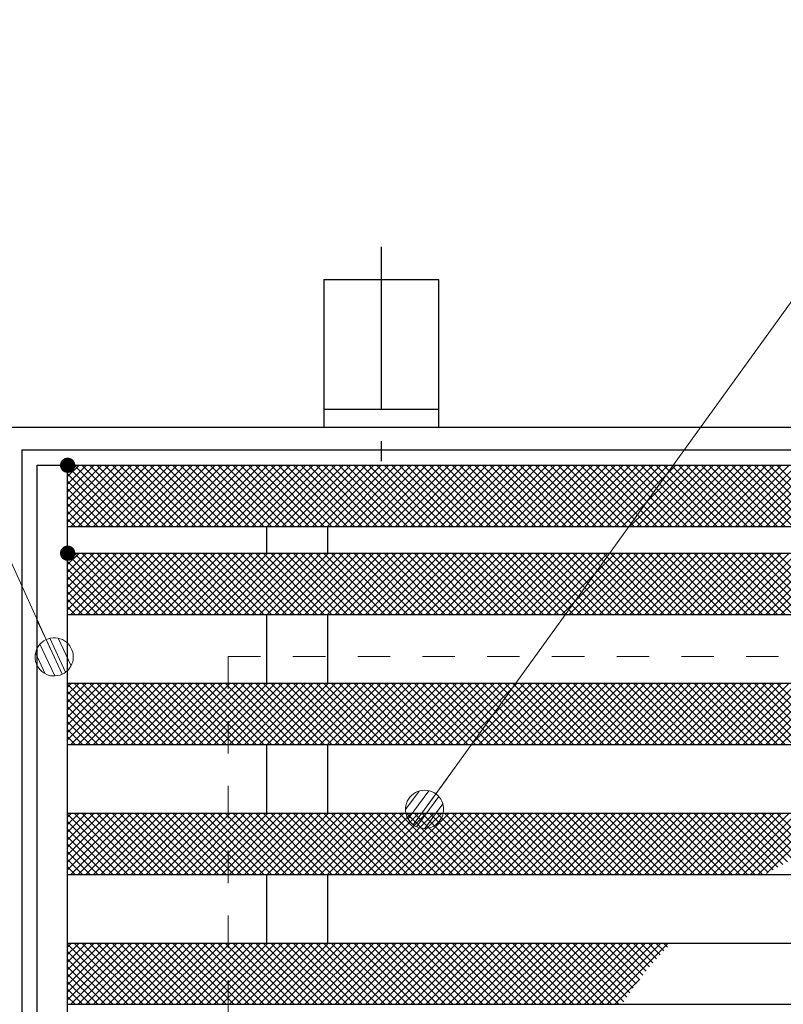
# Model space of a CAD drawing. Units: millimetres. Extents: x -1050 to 1050, y -743 to 742.
# Drawn here: x -513 to -413, y 351 to 480 of the extents above; entities that cross this region are included whole.
import ezdxf

# ---------------------------------------------------------------- set-up
doc = ezdxf.new("R2010")
doc.units = ezdxf.units.MM
doc.header["$LTSCALE"] = 5
doc.linetypes.add('JWW_CENTER1', pattern=[6.773333, 4.233333, -0.846667, 0.846667, -0.846667])
doc.linetypes.add('JWW_DASHED1', pattern=[1.693333, 0.846667, -0.846667])
for name, color, linetype in [('アンカー', 7, 'Continuous'), ('ハッチング', 7, 'Continuous'), ('寸法注釈', 7, 'Continuous'), ('枠', 7, 'Continuous'), ('溝開口', 7, 'Continuous'), ('蓋', 7, 'Continuous')]:
    doc.layers.add(name, color=color, linetype=linetype)

# ---------------------------------------------------------------- blocks, each defined once
blk = doc.blocks.new('A$C5D7C781A_0-4_')
at = {"layer": 'アンカー', "color": 6, "linetype": 'JWW_CENTER1', "lineweight": 25}
blk.add_line((7.5, 28.02), (7.5, 0), dxfattribs=at)
at = {"layer": 'アンカー', "color": 7, "linetype": 'Continuous', "lineweight": 25}
for p, q in [((0, 23.76), (0, 4.45)), ((0, 23.76), (15, 23.76)), ((15, 23.76), (15, 4.45)), ((15, 6.75), (0, 6.75)), ((0, 4.45), (15, 4.45))]:
    blk.add_line(p, q, dxfattribs=at)
blk = doc.blocks.new('_Dot_0-1_')
at = {"layer": '寸法注釈', "color": 2, "linetype": 'Continuous', "lineweight": 5}
for p, q in [((-0.405, 0.294), (-0.438, 0.241)), ((-0.364, 0.342), (-0.405, 0.294)), ((-0.319, 0.385), (-0.364, 0.342)), ((-0.268, 0.422), (-0.319, 0.385)), ((-0.213, 0.452), (-0.268, 0.422)), ((-0.155, 0.476), (-0.213, 0.452)), ((-0.094, 0.491), (-0.155, 0.476)), ((-0.031, 0.499), (-0.094, 0.491)), ((0.031, 0.499), (-0.031, 0.499)), ((0.094, 0.491), (0.031, 0.499)), ((0.155, 0.476), (0.094, 0.491)), ((0.213, 0.452), (0.155, 0.476)), ((0.268, 0.422), (0.213, 0.452)), ((0.319, 0.385), (0.268, 0.422)), ((0.364, 0.342), (0.319, 0.385)), ((0.405, 0.294), (0.364, 0.342)), ((0.438, 0.241), (0.405, 0.294)), ((-0.5, 0), (-1, 0)), ((-0.496, 0.063), (-0.5, 0)), ((-0.5, 0), (-0.496, -0.063)), ((0, 0), (-0.5, 0)), ((-0.5, 0), (0, 0)), ((-0.484, 0.124), (-0.496, 0.063)), ((-0.465, 0.184), (-0.484, 0.124)), ((-0.438, 0.241), (-0.465, 0.184)), ((0.5, 0), (0, 0)), ((0, 0), (0, 0)), ((0, 0), (0, 0)), ((0, 0), (0, 0)), ((0, 0), (0, 0)), ((0, 0), (0, 0)), ((0, 0), (0, 0)), ((0, 0), (0, 0)), ((0, 0), (0, 0)), ((0, 0), (0, 0)), ((0, 0), (0, 0)), ((0, 0), (0, 0)), ((0, 0), (0, 0)), ((0, 0), (0, 0)), ((0, 0), (0, 0)), ((0, 0), (0, 0)), ((0, 0), (0, 0)), ((0, 0), (0, 0)), ((0, 0), (0, 0)), ((0, 0), (0, 0)), ((0, 0), (0, 0)), ((0, 0), (0, 0)), ((0, 0), (0, 0)), ((0, 0), (0, 0)), ((0, 0), (0, 0)), ((0, 0), (0, 0)), ((0, 0), (0, 0)), ((0, 0), (0, 0)), ((0, 0), (0, 0)), ((0, 0), (0, 0)), ((0, 0), (0, 0)), ((0, 0), (0, 0)), ((0, 0), (0, 0)), ((0, 0), (0, 0)), ((0, 0), (0, 0)), ((0, 0), (0, 0)), ((0, 0), (0, 0)), ((0, 0), (0, 0)), ((0, 0), (0, 0)), ((0, 0), (0, 0)), ((0, 0), (0, 0)), ((0, 0), (0, 0)), ((0, 0), (0, 0)), ((0, 0), (0, 0)), ((0, 0), (0, 0)), ((0, 0), (0, 0)), ((0, 0), (0, 0)), ((0, 0), (0, 0)), ((0, 0), (0, 0)), ((0, 0), (0, 0)), ((0, 0), (0, 0)), ((0, 0), (0.5, 0)), ((0.465, 0.184), (0.438, 0.241)), ((0.484, 0.124), (0.465, 0.184)), ((0.496, 0.063), (0.484, 0.124)), ((0.5, 0), (0.496, 0.063)), ((-0.496, -0.063), (-0.484, -0.124)), ((-0.484, -0.124), (-0.465, -0.184)), ((-0.465, -0.184), (-0.438, -0.241)), ((-0.438, -0.241), (-0.405, -0.294)), ((0.405, -0.294), (0.438, -0.241)), ((0.438, -0.241), (0.465, -0.184)), ((0.465, -0.184), (0.484, -0.124)), ((0.484, -0.124), (0.496, -0.063)), ((0.496, -0.063), (0.5, 0)), ((-0.405, -0.294), (-0.364, -0.342)), ((-0.364, -0.342), (-0.319, -0.385)), ((-0.319, -0.385), (-0.268, -0.422)), ((-0.268, -0.422), (-0.213, -0.452)), ((-0.213, -0.452), (-0.155, -0.476)), ((-0.155, -0.476), (-0.094, -0.491)), ((-0.094, -0.491), (-0.031, -0.499)), ((-0.031, -0.499), (0.031, -0.499)), ((0.031, -0.499), (0.094, -0.491)), ((0.094, -0.491), (0.155, -0.476)), ((0.155, -0.476), (0.213, -0.452)), ((0.213, -0.452), (0.268, -0.422)), ((0.268, -0.422), (0.319, -0.385)), ((0.319, -0.385), (0.364, -0.342)), ((0.364, -0.342), (0.405, -0.294))]:
    blk.add_line(p, q, dxfattribs=at)
at = {"layer": '寸法注釈', "color": 2, "linetype": 'Continuous', "lineweight": 20}
for p, q in [((0.399, 0.3), (-0.399, 0.3)), ((0.489, 0.1), (-0.489, 0.1)), ((0.458, -0.199), (-0.458, -0.199)), ((0.3, -0.399), (-0.3, -0.399))]:
    blk.add_line(p, q, dxfattribs=at)

msp = doc.modelspace()

# ---------------------------------------------------------------- linework, layer by layer
at = {"layer": 'ハッチング', "color": 4, "linetype": 'Continuous', "lineweight": 15}
for p, q in [((-499.34, 421.44), (-506.76, 414.02)), ((-500.33, 421.44), (-506.76, 415.01)), ((-501.32, 421.44), (-506.76, 416)), ((-502.3, 421.44), (-506.76, 416.98)), ((-503.29, 421.44), (-506.76, 417.97)), ((-504.28, 421.44), (-506.76, 418.96)), ((-505.27, 421.44), (-506.76, 419.95)), ((-506.26, 421.44), (-506.76, 420.93)), ((-498.88, 413.44), (-506.76, 421.32)), ((-498.35, 421.44), (-506.35, 413.44)), ((-497.89, 413.44), (-505.89, 421.44)), ((-497.37, 421.44), (-505.37, 413.44)), ((-496.9, 413.44), (-504.9, 421.44)), ((-496.38, 421.44), (-504.38, 413.44)), ((-495.92, 413.44), (-503.92, 421.44)), ((-495.39, 421.44), (-503.39, 413.44)), ((-494.93, 413.44), (-502.93, 421.44)), ((-494.4, 421.44), (-502.4, 413.44)), ((-493.94, 413.44), (-501.94, 421.44)), ((-493.41, 421.44), (-501.41, 413.44)), ((-492.95, 413.44), (-500.95, 421.44)), ((-492.43, 421.44), (-500.43, 413.44)), ((-491.97, 413.44), (-499.97, 421.44)), ((-491.44, 421.44), (-499.44, 413.44)), ((-490.98, 413.44), (-498.98, 421.44)), ((-490.45, 421.44), (-498.45, 413.44)), ((-489.99, 413.44), (-497.99, 421.44)), ((-489.46, 421.44), (-497.46, 413.44)), ((-489, 413.44), (-497, 421.44)), ((-488.47, 421.44), (-496.47, 413.44)), ((-488.01, 413.44), (-496.01, 421.44)), ((-487.49, 421.44), (-495.49, 413.44)), ((-487.03, 413.44), (-495.03, 421.44)), ((-486.5, 421.44), (-494.5, 413.44)), ((-486.04, 413.44), (-494.04, 421.44)), ((-485.51, 421.44), (-493.51, 413.44)), ((-485.05, 413.44), (-493.05, 421.44)), ((-484.52, 421.44), (-492.52, 413.44)), ((-484.06, 413.44), (-492.06, 421.44)), ((-483.54, 421.44), (-491.54, 413.44)), ((-483.07, 413.44), (-491.07, 421.44)), ((-482.55, 421.44), (-490.55, 413.44)), ((-482.09, 413.44), (-490.09, 421.44)), ((-481.56, 421.44), (-489.56, 413.44)), ((-481.1, 413.44), (-489.1, 421.44)), ((-480.57, 421.44), (-488.57, 413.44)), ((-480.11, 413.44), (-488.11, 421.44)), ((-479.58, 421.44), (-487.58, 413.44)), ((-479.12, 413.44), (-487.12, 421.44)), ((-478.6, 421.44), (-486.6, 413.44)), ((-478.14, 413.44), (-486.14, 421.44)), ((-477.61, 421.44), (-485.61, 413.44)), ((-477.15, 413.44), (-485.15, 421.44)), ((-476.62, 421.44), (-484.62, 413.44)), ((-476.16, 413.44), (-484.16, 421.44)), ((-475.63, 421.44), (-483.63, 413.44)), ((-475.17, 413.44), (-483.17, 421.44)), ((-474.65, 421.44), (-482.65, 413.44)), ((-474.18, 413.44), (-482.18, 421.44)), ((-473.66, 421.44), (-481.66, 413.44)), ((-473.2, 413.44), (-481.2, 421.44)), ((-472.67, 421.44), (-480.67, 413.44)), ((-472.21, 413.44), (-480.21, 421.44)), ((-471.68, 421.44), (-479.68, 413.44)), ((-471.22, 413.44), (-479.22, 421.44)), ((-470.69, 421.44), (-478.69, 413.44)), ((-470.23, 413.44), (-478.23, 421.44)), ((-469.71, 421.44), (-477.71, 413.44)), ((-469.25, 413.44), (-477.25, 421.44)), ((-468.72, 421.44), (-476.72, 413.44)), ((-468.26, 413.44), (-476.26, 421.44)), ((-467.73, 421.44), (-475.73, 413.44)), ((-467.27, 413.44), (-475.27, 421.44)), ((-466.74, 421.44), (-474.74, 413.44)), ((-466.28, 413.44), (-474.28, 421.44)), ((-465.75, 421.44), (-473.75, 413.44)), ((-465.29, 413.44), (-473.29, 421.44)), ((-464.77, 421.44), (-472.77, 413.44)), ((-464.31, 413.44), (-472.31, 421.44)), ((-463.78, 421.44), (-471.78, 413.44)), ((-463.32, 413.44), (-471.32, 421.44)), ((-462.79, 421.44), (-470.79, 413.44)), ((-462.33, 413.44), (-470.33, 421.44)), ((-461.8, 421.44), (-469.8, 413.44)), ((-461.34, 413.44), (-469.34, 421.44)), ((-460.82, 421.44), (-468.82, 413.44)), ((-460.35, 413.44), (-468.35, 421.44)), ((-459.83, 421.44), (-467.83, 413.44)), ((-459.37, 413.44), (-467.37, 421.44)), ((-458.84, 421.44), (-466.84, 413.44)), ((-458.38, 413.44), (-466.38, 421.44)), ((-457.85, 421.44), (-465.85, 413.44)), ((-457.39, 413.44), (-465.39, 421.44)), ((-456.86, 421.44), (-464.86, 413.44)), ((-456.4, 413.44), (-464.4, 421.44)), ((-455.88, 421.44), (-463.88, 413.44)), ((-455.42, 413.44), (-463.42, 421.44)), ((-454.89, 421.44), (-462.89, 413.44)), ((-454.43, 413.44), (-462.43, 421.44)), ((-453.9, 421.44), (-461.9, 413.44)), ((-453.44, 413.44), (-461.44, 421.44)), ((-452.91, 421.44), (-460.91, 413.44)), ((-452.45, 413.44), (-460.45, 421.44)), ((-451.93, 421.44), (-459.93, 413.44)), ((-451.46, 413.44), (-459.46, 421.44)), ((-450.94, 421.44), (-458.94, 413.44)), ((-450.48, 413.44), (-458.48, 421.44)), ((-449.95, 421.44), (-457.95, 413.44)), ((-449.49, 413.44), (-457.49, 421.44)), ((-448.96, 421.44), (-456.96, 413.44)), ((-448.5, 413.44), (-456.5, 421.44)), ((-447.97, 421.44), (-455.97, 413.44)), ((-447.51, 413.44), (-455.51, 421.44)), ((-446.99, 421.44), (-454.99, 413.44)), ((-446.53, 413.44), (-454.53, 421.44)), ((-446, 421.44), (-454, 413.44)), ((-445.54, 413.44), (-453.54, 421.44)), ((-445.01, 421.44), (-453.01, 413.44)), ((-444.55, 413.44), (-452.55, 421.44)), ((-444.02, 421.44), (-452.02, 413.44)), ((-443.56, 413.44), (-451.56, 421.44)), ((-443.03, 421.44), (-451.03, 413.44)), ((-442.57, 413.44), (-450.57, 421.44)), ((-442.05, 421.44), (-450.05, 413.44)), ((-441.59, 413.44), (-449.59, 421.44)), ((-441.06, 421.44), (-449.06, 413.44)), ((-440.6, 413.44), (-448.6, 421.44)), ((-440.07, 421.44), (-448.07, 413.44)), ((-439.61, 413.44), (-447.61, 421.44)), ((-439.08, 421.44), (-447.08, 413.44)), ((-438.62, 413.44), (-446.62, 421.44)), ((-438.1, 421.44), (-446.1, 413.44)), ((-437.63, 413.44), (-445.63, 421.44)), ((-437.11, 421.44), (-445.11, 413.44)), ((-436.65, 413.44), (-444.65, 421.44)), ((-436.12, 421.44), (-444.12, 413.44)), ((-435.66, 413.44), (-443.66, 421.44)), ((-435.13, 421.44), (-443.13, 413.44)), ((-434.67, 413.44), (-442.67, 421.44)), ((-434.14, 421.44), (-442.14, 413.44)), ((-433.68, 413.44), (-441.68, 421.44)), ((-433.16, 421.44), (-441.16, 413.44)), ((-432.7, 413.44), (-440.7, 421.44)), ((-432.17, 421.44), (-440.17, 413.44)), ((-431.71, 413.44), (-439.71, 421.44)), ((-431.18, 421.44), (-439.18, 413.44)), ((-430.72, 413.44), (-438.72, 421.44)), ((-430.19, 421.44), (-438.19, 413.44)), ((-429.73, 413.44), (-437.73, 421.44)), ((-429.21, 421.44), (-437.21, 413.44)), ((-428.74, 413.44), (-436.74, 421.44)), ((-428.22, 421.44), (-436.22, 413.44)), ((-427.76, 413.44), (-435.76, 421.44)), ((-427.23, 421.44), (-435.23, 413.44)), ((-426.77, 413.44), (-434.77, 421.44)), ((-426.24, 421.44), (-434.24, 413.44)), ((-425.78, 413.44), (-433.78, 421.44)), ((-425.25, 421.44), (-433.25, 413.44)), ((-424.79, 413.44), (-432.79, 421.44)), ((-424.27, 421.44), (-432.27, 413.44)), ((-423.81, 413.44), (-431.81, 421.44)), ((-423.28, 421.44), (-431.28, 413.44)), ((-422.82, 413.44), (-430.82, 421.44)), ((-422.29, 421.44), (-430.29, 413.44)), ((-421.83, 413.44), (-429.83, 421.44)), ((-421.3, 421.44), (-429.3, 413.44)), ((-420.84, 413.44), (-428.84, 421.44)), ((-420.31, 421.44), (-428.31, 413.44)), ((-419.85, 413.44), (-427.85, 421.44)), ((-419.33, 421.44), (-427.33, 413.44)), ((-418.87, 413.44), (-426.87, 421.44)), ((-418.34, 421.44), (-426.34, 413.44)), ((-417.88, 413.44), (-425.88, 421.44)), ((-417.35, 421.44), (-425.35, 413.44)), ((-416.89, 413.44), (-424.89, 421.44)), ((-416.36, 421.44), (-424.36, 413.44)), ((-415.9, 413.44), (-423.9, 421.44)), ((-415.38, 421.44), (-423.38, 413.44)), ((-414.91, 413.44), (-422.91, 421.44)), ((-414.39, 421.44), (-422.39, 413.44)), ((-413.93, 413.44), (-421.93, 421.44)), ((-413.4, 421.44), (-421.4, 413.44)), ((-412.94, 413.44), (-420.94, 421.44)), ((-412.41, 421.44), (-420.41, 413.44)), ((-411.95, 413.44), (-419.95, 421.44)), ((-411.42, 421.44), (-419.42, 413.44)), ((-410.96, 413.44), (-418.96, 421.44)), ((-410.44, 421.44), (-418.44, 413.44)), ((-409.98, 413.44), (-417.98, 421.44)), ((-409.45, 421.44), (-417.45, 413.44)), ((-408.99, 413.44), (-416.99, 421.44)), ((-408.46, 421.44), (-416.46, 413.44)), ((-408, 413.44), (-416, 421.44)), ((-407.47, 421.44), (-415.47, 413.44)), ((-407.01, 413.44), (-415.01, 421.44)), ((-406.49, 421.44), (-414.49, 413.44)), ((-406.02, 413.44), (-414.02, 421.44)), ((-405.5, 421.44), (-413.5, 413.44)), ((-499.87, 413.44), (-506.76, 420.34)), ((-500.86, 413.44), (-506.76, 419.35)), ((-501.84, 413.44), (-506.76, 418.36)), ((-502.83, 413.44), (-506.76, 417.37)), ((-503.82, 413.44), (-506.76, 416.39)), ((-504.81, 413.44), (-506.76, 415.4)), ((-505.79, 413.44), (-506.76, 414.41)), ((-504.28, 409.94), (-506.76, 407.46)), ((-503.29, 409.94), (-506.76, 406.47)), ((-502.3, 409.94), (-506.76, 405.48)), ((-501.32, 409.94), (-506.76, 404.5)), ((-500.33, 409.94), (-506.76, 403.51)), ((-499.34, 409.94), (-506.76, 402.52)), ((-506.26, 409.94), (-506.76, 409.43)), ((-505.27, 409.94), (-506.76, 408.45)), ((-498.88, 401.94), (-506.76, 409.82)), ((-498.35, 409.94), (-506.35, 401.94)), ((-497.89, 401.94), (-505.89, 409.94)), ((-497.37, 409.94), (-505.37, 401.94)), ((-496.9, 401.94), (-504.9, 409.94)), ((-496.38, 409.94), (-504.38, 401.94)), ((-495.92, 401.94), (-503.92, 409.94)), ((-495.39, 409.94), (-503.39, 401.94)), ((-494.93, 401.94), (-502.93, 409.94)), ((-494.4, 409.94), (-502.4, 401.94)), ((-493.94, 401.94), (-501.94, 409.94)), ((-493.41, 409.94), (-501.41, 401.94)), ((-492.95, 401.94), (-500.95, 409.94)), ((-492.43, 409.94), (-500.43, 401.94)), ((-491.97, 401.94), (-499.97, 409.94)), ((-491.44, 409.94), (-499.44, 401.94)), ((-490.98, 401.94), (-498.98, 409.94)), ((-490.45, 409.94), (-498.45, 401.94)), ((-489.99, 401.94), (-497.99, 409.94)), ((-489.46, 409.94), (-497.46, 401.94)), ((-489, 401.94), (-497, 409.94)), ((-488.47, 409.94), (-496.47, 401.94)), ((-488.01, 401.94), (-496.01, 409.94)), ((-487.49, 409.94), (-495.49, 401.94)), ((-487.03, 401.94), (-495.03, 409.94)), ((-486.5, 409.94), (-494.5, 401.94)), ((-486.04, 401.94), (-494.04, 409.94)), ((-485.51, 409.94), (-493.51, 401.94)), ((-485.05, 401.94), (-493.05, 409.94)), ((-484.52, 409.94), (-492.52, 401.94)), ((-484.06, 401.94), (-492.06, 409.94)), ((-483.54, 409.94), (-491.54, 401.94)), ((-483.07, 401.94), (-491.07, 409.94)), ((-482.55, 409.94), (-490.55, 401.94)), ((-482.09, 401.94), (-490.09, 409.94)), ((-481.56, 409.94), (-489.56, 401.94)), ((-481.1, 401.94), (-489.1, 409.94)), ((-480.57, 409.94), (-488.57, 401.94)), ((-480.11, 401.94), (-488.11, 409.94)), ((-479.58, 409.94), (-487.58, 401.94)), ((-479.12, 401.94), (-487.12, 409.94)), ((-478.6, 409.94), (-486.6, 401.94)), ((-478.14, 401.94), (-486.14, 409.94)), ((-477.61, 409.94), (-485.61, 401.94)), ((-477.15, 401.94), (-485.15, 409.94)), ((-476.62, 409.94), (-484.62, 401.94)), ((-476.16, 401.94), (-484.16, 409.94)), ((-475.63, 409.94), (-483.63, 401.94)), ((-475.17, 401.94), (-483.17, 409.94)), ((-474.65, 409.94), (-482.65, 401.94)), ((-474.18, 401.94), (-482.18, 409.94)), ((-473.66, 409.94), (-481.66, 401.94)), ((-473.2, 401.94), (-481.2, 409.94)), ((-472.67, 409.94), (-480.67, 401.94)), ((-472.21, 401.94), (-480.21, 409.94)), ((-471.68, 409.94), (-479.68, 401.94)), ((-471.22, 401.94), (-479.22, 409.94)), ((-470.69, 409.94), (-478.69, 401.94)), ((-470.23, 401.94), (-478.23, 409.94)), ((-469.71, 409.94), (-477.71, 401.94)), ((-469.25, 401.94), (-477.25, 409.94)), ((-468.72, 409.94), (-476.72, 401.94)), ((-468.26, 401.94), (-476.26, 409.94)), ((-467.73, 409.94), (-475.73, 401.94)), ((-467.27, 401.94), (-475.27, 409.94)), ((-466.74, 409.94), (-474.74, 401.94)), ((-466.28, 401.94), (-474.28, 409.94)), ((-465.75, 409.94), (-473.75, 401.94)), ((-465.29, 401.94), (-473.29, 409.94)), ((-464.77, 409.94), (-472.77, 401.94)), ((-464.31, 401.94), (-472.31, 409.94)), ((-463.78, 409.94), (-471.78, 401.94)), ((-463.32, 401.94), (-471.32, 409.94)), ((-462.79, 409.94), (-470.79, 401.94)), ((-462.33, 401.94), (-470.33, 409.94)), ((-461.8, 409.94), (-469.8, 401.94)), ((-461.34, 401.94), (-469.34, 409.94)), ((-460.82, 409.94), (-468.82, 401.94)), ((-460.35, 401.94), (-468.35, 409.94)), ((-459.83, 409.94), (-467.83, 401.94)), ((-459.37, 401.94), (-467.37, 409.94)), ((-458.84, 409.94), (-466.84, 401.94)), ((-458.38, 401.94), (-466.38, 409.94)), ((-457.85, 409.94), (-465.85, 401.94)), ((-457.39, 401.94), (-465.39, 409.94)), ((-456.86, 409.94), (-464.86, 401.94)), ((-456.4, 401.94), (-464.4, 409.94)), ((-455.88, 409.94), (-463.88, 401.94)), ((-455.42, 401.94), (-463.42, 409.94)), ((-454.89, 409.94), (-462.89, 401.94)), ((-454.43, 401.94), (-462.43, 409.94)), ((-453.9, 409.94), (-461.9, 401.94)), ((-453.44, 401.94), (-461.44, 409.94)), ((-452.91, 409.94), (-460.91, 401.94)), ((-452.45, 401.94), (-460.45, 409.94)), ((-451.93, 409.94), (-459.93, 401.94)), ((-451.46, 401.94), (-459.46, 409.94)), ((-450.94, 409.94), (-458.94, 401.94)), ((-450.48, 401.94), (-458.48, 409.94)), ((-449.95, 409.94), (-457.95, 401.94)), ((-449.49, 401.94), (-457.49, 409.94)), ((-448.96, 409.94), (-456.96, 401.94)), ((-448.5, 401.94), (-456.5, 409.94)), ((-447.97, 409.94), (-455.97, 401.94)), ((-447.51, 401.94), (-455.51, 409.94)), ((-446.99, 409.94), (-454.99, 401.94)), ((-446.53, 401.94), (-454.53, 409.94)), ((-446, 409.94), (-454, 401.94)), ((-445.54, 401.94), (-453.54, 409.94)), ((-445.01, 409.94), (-453.01, 401.94)), ((-444.55, 401.94), (-452.55, 409.94)), ((-444.02, 409.94), (-452.02, 401.94)), ((-443.56, 401.94), (-451.56, 409.94)), ((-443.03, 409.94), (-451.03, 401.94)), ((-442.57, 401.94), (-450.57, 409.94)), ((-442.05, 409.94), (-450.05, 401.94)), ((-441.59, 401.94), (-449.59, 409.94)), ((-441.06, 409.94), (-449.06, 401.94)), ((-440.6, 401.94), (-448.6, 409.94)), ((-440.07, 409.94), (-448.07, 401.94)), ((-439.61, 401.94), (-447.61, 409.94)), ((-439.08, 409.94), (-447.08, 401.94)), ((-438.62, 401.94), (-446.62, 409.94)), ((-438.1, 409.94), (-446.1, 401.94)), ((-437.63, 401.94), (-445.63, 409.94)), ((-437.11, 409.94), (-445.11, 401.94)), ((-436.65, 401.94), (-444.65, 409.94)), ((-436.12, 409.94), (-444.12, 401.94)), ((-435.66, 401.94), (-443.66, 409.94)), ((-435.13, 409.94), (-443.13, 401.94)), ((-434.67, 401.94), (-442.67, 409.94)), ((-434.14, 409.94), (-442.14, 401.94)), ((-433.68, 401.94), (-441.68, 409.94)), ((-433.16, 409.94), (-441.16, 401.94)), ((-432.7, 401.94), (-440.7, 409.94)), ((-432.17, 409.94), (-440.17, 401.94)), ((-431.71, 401.94), (-439.71, 409.94)), ((-431.18, 409.94), (-439.18, 401.94)), ((-430.72, 401.94), (-438.72, 409.94)), ((-430.19, 409.94), (-438.19, 401.94)), ((-429.73, 401.94), (-437.73, 409.94)), ((-429.21, 409.94), (-437.21, 401.94)), ((-428.74, 401.94), (-436.74, 409.94)), ((-428.22, 409.94), (-436.22, 401.94)), ((-427.76, 401.94), (-435.76, 409.94)), ((-427.23, 409.94), (-435.23, 401.94)), ((-426.77, 401.94), (-434.77, 409.94)), ((-426.24, 409.94), (-434.24, 401.94)), ((-425.78, 401.94), (-433.78, 409.94)), ((-425.25, 409.94), (-433.25, 401.94)), ((-424.79, 401.94), (-432.79, 409.94)), ((-424.27, 409.94), (-432.27, 401.94)), ((-423.81, 401.94), (-431.81, 409.94)), ((-423.28, 409.94), (-431.28, 401.94)), ((-422.82, 401.94), (-430.82, 409.94)), ((-422.29, 409.94), (-430.29, 401.94)), ((-421.83, 401.94), (-429.83, 409.94)), ((-421.3, 409.94), (-429.3, 401.94)), ((-420.84, 401.94), (-428.84, 409.94)), ((-420.31, 409.94), (-428.31, 401.94)), ((-419.85, 401.94), (-427.85, 409.94)), ((-419.33, 409.94), (-427.33, 401.94)), ((-418.87, 401.94), (-426.87, 409.94)), ((-418.34, 409.94), (-426.34, 401.94)), ((-417.88, 401.94), (-425.88, 409.94)), ((-417.35, 409.94), (-425.35, 401.94)), ((-416.89, 401.94), (-424.89, 409.94)), ((-416.36, 409.94), (-424.36, 401.94)), ((-415.9, 401.94), (-423.9, 409.94)), ((-415.38, 409.94), (-423.38, 401.94)), ((-414.91, 401.94), (-422.91, 409.94)), ((-414.39, 409.94), (-422.39, 401.94)), ((-413.93, 401.94), (-421.93, 409.94)), ((-413.4, 409.94), (-421.4, 401.94)), ((-412.94, 401.94), (-420.94, 409.94)), ((-412.41, 409.94), (-420.41, 401.94)), ((-411.95, 401.94), (-419.95, 409.94)), ((-411.42, 409.94), (-419.42, 401.94)), ((-410.96, 401.94), (-418.96, 409.94)), ((-410.44, 409.94), (-418.44, 401.94)), ((-409.98, 401.94), (-417.98, 409.94)), ((-409.45, 409.94), (-417.45, 401.94)), ((-408.99, 401.94), (-416.99, 409.94)), ((-408.46, 409.94), (-416.46, 401.94)), ((-408, 401.94), (-416, 409.94)), ((-407.47, 409.94), (-415.47, 401.94)), ((-407.01, 401.94), (-415.01, 409.94)), ((-406.49, 409.94), (-414.49, 401.94)), ((-406.02, 401.94), (-414.02, 409.94)), ((-405.5, 409.94), (-413.5, 401.94)), ((-499.87, 401.94), (-506.76, 408.84)), ((-500.86, 401.94), (-506.76, 407.85)), ((-501.84, 401.94), (-506.76, 406.86)), ((-502.83, 401.94), (-506.76, 405.87)), ((-503.82, 401.94), (-506.76, 404.89)), ((-504.81, 401.94), (-506.76, 403.9)), ((-505.79, 401.94), (-506.76, 402.91)), ((-504.28, 392.94), (-506.76, 390.46)), ((-503.29, 392.94), (-506.76, 389.47)), ((-502.3, 392.94), (-506.76, 388.48)), ((-501.32, 392.94), (-506.76, 387.5)), ((-500.33, 392.94), (-506.76, 386.51)), ((-499.34, 392.94), (-506.76, 385.52)), ((-506.26, 392.94), (-506.76, 392.43)), ((-505.27, 392.94), (-506.76, 391.45)), ((-498.88, 384.94), (-506.76, 392.82)), ((-498.35, 392.94), (-506.35, 384.94)), ((-497.89, 384.94), (-505.89, 392.94)), ((-497.37, 392.94), (-505.37, 384.94)), ((-496.9, 384.94), (-504.9, 392.94)), ((-496.38, 392.94), (-504.38, 384.94)), ((-495.92, 384.94), (-503.92, 392.94)), ((-495.39, 392.94), (-503.39, 384.94)), ((-494.93, 384.94), (-502.93, 392.94)), ((-494.4, 392.94), (-502.4, 384.94)), ((-493.94, 384.94), (-501.94, 392.94)), ((-493.41, 392.94), (-501.41, 384.94)), ((-492.95, 384.94), (-500.95, 392.94)), ((-492.43, 392.94), (-500.43, 384.94)), ((-491.97, 384.94), (-499.97, 392.94)), ((-491.44, 392.94), (-499.44, 384.94)), ((-490.98, 384.94), (-498.98, 392.94)), ((-490.45, 392.94), (-498.45, 384.94)), ((-489.99, 384.94), (-497.99, 392.94)), ((-489.46, 392.94), (-497.46, 384.94)), ((-489, 384.94), (-497, 392.94)), ((-488.47, 392.94), (-496.47, 384.94)), ((-488.01, 384.94), (-496.01, 392.94)), ((-487.49, 392.94), (-495.49, 384.94)), ((-487.03, 384.94), (-495.03, 392.94)), ((-486.5, 392.94), (-494.5, 384.94)), ((-486.04, 384.94), (-494.04, 392.94)), ((-485.51, 392.94), (-493.51, 384.94)), ((-485.05, 384.94), (-493.05, 392.94)), ((-484.52, 392.94), (-492.52, 384.94)), ((-484.06, 384.94), (-492.06, 392.94)), ((-483.54, 392.94), (-491.54, 384.94)), ((-483.07, 384.94), (-491.07, 392.94)), ((-482.55, 392.94), (-490.55, 384.94)), ((-482.09, 384.94), (-490.09, 392.94)), ((-481.56, 392.94), (-489.56, 384.94)), ((-481.1, 384.94), (-489.1, 392.94)), ((-480.57, 392.94), (-488.57, 384.94)), ((-480.11, 384.94), (-488.11, 392.94)), ((-479.58, 392.94), (-487.58, 384.94)), ((-479.12, 384.94), (-487.12, 392.94)), ((-478.6, 392.94), (-486.6, 384.94)), ((-478.14, 384.94), (-486.14, 392.94)), ((-477.61, 392.94), (-485.61, 384.94)), ((-477.15, 384.94), (-485.15, 392.94)), ((-476.62, 392.94), (-484.62, 384.94)), ((-476.16, 384.94), (-484.16, 392.94)), ((-475.63, 392.94), (-483.63, 384.94)), ((-475.17, 384.94), (-483.17, 392.94)), ((-474.65, 392.94), (-482.65, 384.94)), ((-474.18, 384.94), (-482.18, 392.94)), ((-473.66, 392.94), (-481.66, 384.94)), ((-473.2, 384.94), (-481.2, 392.94)), ((-472.67, 392.94), (-480.67, 384.94)), ((-472.21, 384.94), (-480.21, 392.94)), ((-471.68, 392.94), (-479.68, 384.94)), ((-471.22, 384.94), (-479.22, 392.94)), ((-470.69, 392.94), (-478.69, 384.94)), ((-470.23, 384.94), (-478.23, 392.94)), ((-469.71, 392.94), (-477.71, 384.94)), ((-469.25, 384.94), (-477.25, 392.94)), ((-468.72, 392.94), (-476.72, 384.94)), ((-468.26, 384.94), (-476.26, 392.94)), ((-467.73, 392.94), (-475.73, 384.94)), ((-467.27, 384.94), (-475.27, 392.94)), ((-466.74, 392.94), (-474.74, 384.94)), ((-466.28, 384.94), (-474.28, 392.94)), ((-465.75, 392.94), (-473.75, 384.94)), ((-465.29, 384.94), (-473.29, 392.94)), ((-464.77, 392.94), (-472.77, 384.94)), ((-464.31, 384.94), (-472.31, 392.94)), ((-463.78, 392.94), (-471.78, 384.94)), ((-463.32, 384.94), (-471.32, 392.94)), ((-462.79, 392.94), (-470.79, 384.94)), ((-462.33, 384.94), (-470.33, 392.94)), ((-461.8, 392.94), (-469.8, 384.94)), ((-461.34, 384.94), (-469.34, 392.94)), ((-460.82, 392.94), (-468.82, 384.94)), ((-460.35, 384.94), (-468.35, 392.94)), ((-459.83, 392.94), (-467.83, 384.94)), ((-459.37, 384.94), (-467.37, 392.94)), ((-458.84, 392.94), (-466.84, 384.94)), ((-458.38, 384.94), (-466.38, 392.94)), ((-457.85, 392.94), (-465.85, 384.94)), ((-457.39, 384.94), (-465.39, 392.94)), ((-456.86, 392.94), (-464.86, 384.94)), ((-456.4, 384.94), (-464.4, 392.94)), ((-455.88, 392.94), (-463.88, 384.94)), ((-455.42, 384.94), (-463.42, 392.94)), ((-454.89, 392.94), (-462.89, 384.94)), ((-454.43, 384.94), (-462.43, 392.94)), ((-453.9, 392.94), (-461.9, 384.94)), ((-453.44, 384.94), (-461.44, 392.94)), ((-452.91, 392.94), (-460.91, 384.94)), ((-452.45, 384.94), (-460.45, 392.94)), ((-451.93, 392.94), (-459.93, 384.94)), ((-451.46, 384.94), (-459.46, 392.94)), ((-450.94, 392.94), (-458.94, 384.94)), ((-450.48, 384.94), (-458.48, 392.94)), ((-449.95, 392.94), (-457.95, 384.94)), ((-449.49, 384.94), (-457.49, 392.94)), ((-448.96, 392.94), (-456.96, 384.94)), ((-448.5, 384.94), (-456.5, 392.94)), ((-447.97, 392.94), (-455.97, 384.94)), ((-447.51, 384.94), (-455.51, 392.94)), ((-446.99, 392.94), (-454.99, 384.94)), ((-446.53, 384.94), (-454.53, 392.94)), ((-446, 392.94), (-454, 384.94)), ((-445.54, 384.94), (-453.54, 392.94)), ((-445.01, 392.94), (-453.01, 384.94)), ((-444.55, 384.94), (-452.55, 392.94)), ((-444.02, 392.94), (-452.02, 384.94)), ((-443.56, 384.94), (-451.56, 392.94)), ((-443.03, 392.94), (-451.03, 384.94)), ((-442.57, 384.94), (-450.57, 392.94)), ((-442.05, 392.94), (-450.05, 384.94)), ((-441.59, 384.94), (-449.59, 392.94)), ((-441.06, 392.94), (-449.06, 384.94)), ((-440.6, 384.94), (-448.6, 392.94)), ((-440.07, 392.94), (-448.07, 384.94)), ((-439.61, 384.94), (-447.61, 392.94)), ((-439.08, 392.94), (-447.08, 384.94)), ((-438.62, 384.94), (-446.62, 392.94)), ((-438.1, 392.94), (-446.1, 384.94)), ((-437.63, 384.94), (-445.63, 392.94)), ((-437.11, 392.94), (-445.11, 384.94)), ((-436.65, 384.94), (-444.65, 392.94)), ((-436.12, 392.94), (-444.12, 384.94)), ((-435.66, 384.94), (-443.66, 392.94)), ((-435.13, 392.94), (-443.13, 384.94)), ((-434.67, 384.94), (-442.67, 392.94)), ((-434.14, 392.94), (-442.14, 384.94)), ((-433.68, 384.94), (-441.68, 392.94)), ((-433.16, 392.94), (-441.16, 384.94)), ((-432.7, 384.94), (-440.7, 392.94)), ((-432.17, 392.94), (-440.17, 384.94)), ((-431.71, 384.94), (-439.71, 392.94)), ((-431.18, 392.94), (-439.18, 384.94)), ((-430.72, 384.94), (-438.72, 392.94)), ((-430.19, 392.94), (-438.19, 384.94)), ((-429.73, 384.94), (-437.73, 392.94)), ((-429.21, 392.94), (-437.21, 384.94)), ((-428.74, 384.94), (-436.74, 392.94)), ((-428.22, 392.94), (-436.22, 384.94)), ((-427.76, 384.94), (-435.76, 392.94)), ((-427.23, 392.94), (-435.23, 384.94)), ((-426.77, 384.94), (-434.77, 392.94)), ((-426.24, 392.94), (-434.24, 384.94)), ((-425.78, 384.94), (-433.78, 392.94)), ((-425.25, 392.94), (-433.25, 384.94)), ((-424.79, 384.94), (-432.79, 392.94)), ((-424.27, 392.94), (-432.27, 384.94)), ((-423.81, 384.94), (-431.81, 392.94)), ((-423.28, 392.94), (-431.28, 384.94)), ((-422.82, 384.94), (-430.82, 392.94)), ((-422.29, 392.94), (-430.29, 384.94)), ((-421.83, 384.94), (-429.83, 392.94)), ((-421.3, 392.94), (-429.3, 384.94)), ((-420.84, 384.94), (-428.84, 392.94)), ((-420.31, 392.94), (-428.31, 384.94)), ((-419.85, 384.94), (-427.85, 392.94)), ((-419.33, 392.94), (-427.33, 384.94)), ((-418.87, 384.94), (-426.87, 392.94)), ((-418.34, 392.94), (-426.34, 384.94)), ((-417.88, 384.94), (-425.88, 392.94)), ((-417.35, 392.94), (-425.35, 384.94)), ((-416.89, 384.94), (-424.89, 392.94)), ((-416.36, 392.94), (-424.36, 384.94)), ((-415.9, 384.94), (-423.9, 392.94)), ((-415.38, 392.94), (-423.38, 384.94)), ((-414.91, 384.94), (-422.91, 392.94)), ((-414.39, 392.94), (-422.39, 384.94)), ((-413.93, 384.94), (-421.93, 392.94)), ((-413.4, 392.94), (-421.4, 384.94)), ((-412.94, 384.94), (-420.94, 392.94)), ((-412.41, 392.94), (-420.41, 384.94)), ((-411.95, 384.94), (-419.95, 392.94)), ((-411.42, 392.94), (-419.42, 384.94)), ((-410.96, 384.94), (-418.96, 392.94)), ((-410.44, 392.94), (-418.44, 384.94)), ((-409.98, 384.94), (-417.98, 392.94)), ((-409.45, 392.94), (-417.45, 384.94)), ((-408.99, 384.94), (-416.99, 392.94)), ((-408.46, 392.94), (-416.46, 384.94)), ((-408, 384.94), (-416, 392.94)), ((-407.47, 392.94), (-415.47, 384.94)), ((-407.01, 384.94), (-415.01, 392.94)), ((-406.49, 392.94), (-414.49, 384.94)), ((-406.02, 384.94), (-414.02, 392.94)), ((-405.5, 392.94), (-413.5, 384.94)), ((-499.87, 384.94), (-506.76, 391.84)), ((-500.86, 384.94), (-506.76, 390.85)), ((-501.84, 384.94), (-506.76, 389.86)), ((-502.83, 384.94), (-506.76, 388.87)), ((-503.82, 384.94), (-506.76, 387.89)), ((-504.81, 384.94), (-506.76, 386.9)), ((-505.79, 384.94), (-506.76, 385.91)), ((-499.34, 375.94), (-506.76, 368.52)), ((-504.28, 375.94), (-506.76, 373.46)), ((-503.29, 375.94), (-506.76, 372.47)), ((-502.3, 375.94), (-506.76, 371.48)), ((-501.32, 375.94), (-506.76, 370.5)), ((-500.33, 375.94), (-506.76, 369.51)), ((-506.26, 375.94), (-506.76, 375.43)), ((-505.27, 375.94), (-506.76, 374.45)), ((-498.88, 367.94), (-506.76, 375.82)), ((-499.87, 367.94), (-506.76, 374.84)), ((-498.35, 375.94), (-506.35, 367.94)), ((-497.89, 367.94), (-505.89, 375.94)), ((-497.37, 375.94), (-505.37, 367.94)), ((-496.9, 367.94), (-504.9, 375.94)), ((-496.38, 375.94), (-504.38, 367.94)), ((-495.92, 367.94), (-503.92, 375.94)), ((-495.39, 375.94), (-503.39, 367.94)), ((-494.93, 367.94), (-502.93, 375.94)), ((-494.4, 375.94), (-502.4, 367.94)), ((-493.94, 367.94), (-501.94, 375.94)), ((-493.41, 375.94), (-501.41, 367.94)), ((-492.95, 367.94), (-500.95, 375.94)), ((-492.43, 375.94), (-500.43, 367.94)), ((-491.97, 367.94), (-499.97, 375.94)), ((-491.44, 375.94), (-499.44, 367.94)), ((-490.98, 367.94), (-498.98, 375.94)), ((-490.45, 375.94), (-498.45, 367.94)), ((-489.99, 367.94), (-497.99, 375.94)), ((-489.46, 375.94), (-497.46, 367.94)), ((-489, 367.94), (-497, 375.94)), ((-488.47, 375.94), (-496.47, 367.94)), ((-488.01, 367.94), (-496.01, 375.94)), ((-487.49, 375.94), (-495.49, 367.94)), ((-487.03, 367.94), (-495.03, 375.94)), ((-486.5, 375.94), (-494.5, 367.94)), ((-486.04, 367.94), (-494.04, 375.94)), ((-485.51, 375.94), (-493.51, 367.94)), ((-485.05, 367.94), (-493.05, 375.94)), ((-484.52, 375.94), (-492.52, 367.94)), ((-484.06, 367.94), (-492.06, 375.94)), ((-483.54, 375.94), (-491.54, 367.94)), ((-483.07, 367.94), (-491.07, 375.94)), ((-482.55, 375.94), (-490.55, 367.94)), ((-482.09, 367.94), (-490.09, 375.94)), ((-481.56, 375.94), (-489.56, 367.94)), ((-481.1, 367.94), (-489.1, 375.94)), ((-480.57, 375.94), (-488.57, 367.94)), ((-480.11, 367.94), (-488.11, 375.94)), ((-479.58, 375.94), (-487.58, 367.94)), ((-479.12, 367.94), (-487.12, 375.94)), ((-478.6, 375.94), (-486.6, 367.94)), ((-478.14, 367.94), (-486.14, 375.94)), ((-477.61, 375.94), (-485.61, 367.94)), ((-477.15, 367.94), (-485.15, 375.94)), ((-476.62, 375.94), (-484.62, 367.94)), ((-476.16, 367.94), (-484.16, 375.94)), ((-475.63, 375.94), (-483.63, 367.94)), ((-475.17, 367.94), (-483.17, 375.94)), ((-474.65, 375.94), (-482.65, 367.94)), ((-474.18, 367.94), (-482.18, 375.94)), ((-473.66, 375.94), (-481.66, 367.94)), ((-473.2, 367.94), (-481.2, 375.94)), ((-472.67, 375.94), (-480.67, 367.94)), ((-472.21, 367.94), (-480.21, 375.94)), ((-471.68, 375.94), (-479.68, 367.94)), ((-471.22, 367.94), (-479.22, 375.94)), ((-470.69, 375.94), (-478.69, 367.94)), ((-470.23, 367.94), (-478.23, 375.94)), ((-469.71, 375.94), (-477.71, 367.94)), ((-469.25, 367.94), (-477.25, 375.94)), ((-468.72, 375.94), (-476.72, 367.94)), ((-468.26, 367.94), (-476.26, 375.94)), ((-467.73, 375.94), (-475.73, 367.94)), ((-467.27, 367.94), (-475.27, 375.94)), ((-466.74, 375.94), (-474.74, 367.94)), ((-466.28, 367.94), (-474.28, 375.94)), ((-465.75, 375.94), (-473.75, 367.94)), ((-465.29, 367.94), (-473.29, 375.94)), ((-464.77, 375.94), (-472.77, 367.94)), ((-464.31, 367.94), (-472.31, 375.94)), ((-463.78, 375.94), (-471.78, 367.94)), ((-463.32, 367.94), (-471.32, 375.94)), ((-462.79, 375.94), (-470.79, 367.94)), ((-462.33, 367.94), (-470.33, 375.94)), ((-461.8, 375.94), (-469.8, 367.94)), ((-461.34, 367.94), (-469.34, 375.94)), ((-460.82, 375.94), (-468.82, 367.94)), ((-460.35, 367.94), (-468.35, 375.94)), ((-459.83, 375.94), (-467.83, 367.94)), ((-459.37, 367.94), (-467.37, 375.94)), ((-458.84, 375.94), (-466.84, 367.94)), ((-458.38, 367.94), (-466.38, 375.94)), ((-457.85, 375.94), (-465.85, 367.94)), ((-457.39, 367.94), (-465.39, 375.94)), ((-456.86, 375.94), (-464.86, 367.94)), ((-456.4, 367.94), (-464.4, 375.94)), ((-455.88, 375.94), (-463.88, 367.94)), ((-455.42, 367.94), (-463.42, 375.94)), ((-454.89, 375.94), (-462.89, 367.94)), ((-454.43, 367.94), (-462.43, 375.94)), ((-453.9, 375.94), (-461.9, 367.94)), ((-453.44, 367.94), (-461.44, 375.94)), ((-452.91, 375.94), (-460.91, 367.94)), ((-452.45, 367.94), (-460.45, 375.94)), ((-451.93, 375.94), (-459.93, 367.94)), ((-451.46, 367.94), (-459.46, 375.94)), ((-450.94, 375.94), (-458.94, 367.94)), ((-450.48, 367.94), (-458.48, 375.94)), ((-449.95, 375.94), (-457.95, 367.94)), ((-449.49, 367.94), (-457.49, 375.94)), ((-448.96, 375.94), (-456.96, 367.94)), ((-448.5, 367.94), (-456.5, 375.94)), ((-447.97, 375.94), (-455.97, 367.94)), ((-447.51, 367.94), (-455.51, 375.94)), ((-446.99, 375.94), (-454.99, 367.94)), ((-446.53, 367.94), (-454.53, 375.94)), ((-446, 375.94), (-454, 367.94)), ((-445.54, 367.94), (-453.54, 375.94)), ((-445.01, 375.94), (-453.01, 367.94)), ((-444.55, 367.94), (-452.55, 375.94)), ((-444.02, 375.94), (-452.02, 367.94)), ((-443.56, 367.94), (-451.56, 375.94)), ((-443.03, 375.94), (-451.03, 367.94)), ((-442.57, 367.94), (-450.57, 375.94)), ((-442.05, 375.94), (-450.05, 367.94)), ((-441.59, 367.94), (-449.59, 375.94)), ((-441.06, 375.94), (-449.06, 367.94)), ((-440.6, 367.94), (-448.6, 375.94)), ((-440.07, 375.94), (-448.07, 367.94)), ((-439.61, 367.94), (-447.61, 375.94)), ((-439.08, 375.94), (-447.08, 367.94)), ((-438.62, 367.94), (-446.62, 375.94)), ((-438.1, 375.94), (-446.1, 367.94)), ((-437.63, 367.94), (-445.63, 375.94)), ((-437.11, 375.94), (-445.11, 367.94)), ((-436.65, 367.94), (-444.65, 375.94)), ((-436.12, 375.94), (-444.12, 367.94)), ((-435.66, 367.94), (-443.66, 375.94)), ((-435.13, 375.94), (-443.13, 367.94)), ((-434.67, 367.94), (-442.67, 375.94)), ((-434.14, 375.94), (-442.14, 367.94)), ((-433.68, 367.94), (-441.68, 375.94)), ((-433.16, 375.94), (-441.16, 367.94)), ((-432.7, 367.94), (-440.7, 375.94)), ((-432.17, 375.94), (-440.17, 367.94)), ((-431.71, 367.94), (-439.71, 375.94)), ((-431.18, 375.94), (-439.18, 367.94)), ((-430.72, 367.94), (-438.72, 375.94)), ((-430.19, 375.94), (-438.19, 367.94)), ((-429.73, 367.94), (-437.73, 375.94)), ((-429.21, 375.94), (-437.21, 367.94)), ((-428.74, 367.94), (-436.74, 375.94)), ((-428.22, 375.94), (-436.22, 367.94)), ((-427.76, 367.94), (-435.76, 375.94)), ((-427.23, 375.94), (-435.23, 367.94)), ((-426.77, 367.94), (-434.77, 375.94)), ((-426.24, 375.94), (-434.24, 367.94)), ((-425.78, 367.94), (-433.78, 375.94)), ((-425.25, 375.94), (-433.25, 367.94)), ((-424.79, 367.94), (-432.79, 375.94)), ((-424.27, 375.94), (-432.27, 367.94)), ((-423.81, 367.94), (-431.81, 375.94)), ((-423.28, 375.94), (-431.28, 367.94)), ((-422.82, 367.94), (-430.82, 375.94)), ((-422.29, 375.94), (-430.29, 367.94)), ((-421.83, 367.94), (-429.83, 375.94)), ((-421.3, 375.94), (-429.3, 367.94)), ((-420.84, 367.94), (-428.84, 375.94)), ((-420.31, 375.94), (-428.31, 367.94)), ((-419.85, 367.94), (-427.85, 375.94)), ((-419.33, 375.94), (-427.33, 367.94)), ((-418.87, 367.94), (-426.87, 375.94)), ((-418.34, 375.94), (-426.34, 367.94)), ((-417.88, 367.94), (-425.88, 375.94)), ((-417.35, 375.94), (-425.35, 367.94)), ((-416.89, 367.94), (-424.89, 375.94)), ((-416.36, 375.94), (-424.36, 367.94)), ((-415.9, 367.94), (-423.9, 375.94)), ((-415.38, 375.94), (-423.38, 367.94)), ((-415.15, 368.18), (-422.91, 375.94)), ((-414.39, 375.94), (-422.39, 367.94)), ((-414.52, 368.53), (-421.93, 375.94)), ((-413.4, 375.94), (-421.4, 367.94)), ((-413.89, 368.89), (-420.94, 375.94)), ((-412.41, 375.94), (-420.41, 367.94)), ((-413.25, 369.24), (-419.95, 375.94)), ((-411.42, 375.94), (-419.42, 367.94)), ((-412.61, 369.59), (-418.96, 375.94)), ((-410.44, 375.94), (-418.44, 367.94)), ((-411.97, 369.93), (-417.98, 375.94)), ((-409.45, 375.94), (-417.45, 367.94)), ((-411.32, 370.28), (-416.99, 375.94)), ((-408.46, 375.94), (-416.46, 367.94)), ((-410.68, 370.62), (-416, 375.94)), ((-407.47, 375.94), (-415.36, 368.05)), ((-410.03, 370.96), (-415.01, 375.94)), ((-409.38, 371.29), (-414.02, 375.94)), ((-500.86, 367.94), (-506.76, 373.85)), ((-501.84, 367.94), (-506.76, 372.86)), ((-502.83, 367.94), (-506.76, 371.87)), ((-503.82, 367.94), (-506.76, 370.89)), ((-504.81, 367.94), (-506.76, 369.9)), ((-505.79, 367.94), (-506.76, 368.91)), ((-504.28, 358.94), (-506.76, 356.46)), ((-503.29, 358.94), (-506.76, 355.47)), ((-502.3, 358.94), (-506.76, 354.48)), ((-501.32, 358.94), (-506.76, 353.5)), ((-500.33, 358.94), (-506.76, 352.51)), ((-499.34, 358.94), (-506.76, 351.52)), ((-506.26, 358.94), (-506.76, 358.43)), ((-505.27, 358.94), (-506.76, 357.45)), ((-498.88, 350.94), (-506.76, 358.82)), ((-498.35, 358.94), (-506.35, 350.94)), ((-497.89, 350.94), (-505.89, 358.94)), ((-497.37, 358.94), (-505.37, 350.94)), ((-496.9, 350.94), (-504.9, 358.94)), ((-496.38, 358.94), (-504.38, 350.94)), ((-495.92, 350.94), (-503.92, 358.94)), ((-495.39, 358.94), (-503.39, 350.94)), ((-494.93, 350.94), (-502.93, 358.94)), ((-494.4, 358.94), (-502.4, 350.94)), ((-493.94, 350.94), (-501.94, 358.94)), ((-493.41, 358.94), (-501.41, 350.94)), ((-492.95, 350.94), (-500.95, 358.94)), ((-492.43, 358.94), (-500.43, 350.94)), ((-491.97, 350.94), (-499.97, 358.94)), ((-491.44, 358.94), (-499.44, 350.94)), ((-490.98, 350.94), (-498.98, 358.94)), ((-490.45, 358.94), (-498.45, 350.94)), ((-489.99, 350.94), (-497.99, 358.94)), ((-489.46, 358.94), (-497.46, 350.94)), ((-489, 350.94), (-497, 358.94)), ((-488.47, 358.94), (-496.47, 350.94)), ((-488.01, 350.94), (-496.01, 358.94)), ((-487.49, 358.94), (-495.49, 350.94)), ((-487.03, 350.94), (-495.03, 358.94)), ((-486.5, 358.94), (-494.5, 350.94)), ((-486.04, 350.94), (-494.04, 358.94)), ((-485.51, 358.94), (-493.51, 350.94)), ((-485.05, 350.94), (-493.05, 358.94)), ((-484.52, 358.94), (-492.52, 350.94)), ((-484.06, 350.94), (-492.06, 358.94)), ((-483.54, 358.94), (-491.54, 350.94)), ((-483.07, 350.94), (-491.07, 358.94)), ((-482.55, 358.94), (-490.55, 350.94)), ((-482.09, 350.94), (-490.09, 358.94)), ((-481.56, 358.94), (-489.56, 350.94)), ((-481.1, 350.94), (-489.1, 358.94)), ((-480.57, 358.94), (-488.57, 350.94)), ((-480.11, 350.94), (-488.11, 358.94)), ((-479.58, 358.94), (-487.58, 350.94)), ((-479.12, 350.94), (-487.12, 358.94)), ((-478.6, 358.94), (-486.6, 350.94)), ((-478.14, 350.94), (-486.14, 358.94)), ((-477.61, 358.94), (-485.61, 350.94)), ((-477.15, 350.94), (-485.15, 358.94)), ((-476.62, 358.94), (-484.62, 350.94)), ((-476.16, 350.94), (-484.16, 358.94)), ((-475.63, 358.94), (-483.63, 350.94)), ((-475.17, 350.94), (-483.17, 358.94)), ((-474.65, 358.94), (-482.65, 350.94)), ((-474.18, 350.94), (-482.18, 358.94)), ((-473.66, 358.94), (-481.66, 350.94)), ((-473.2, 350.94), (-481.2, 358.94)), ((-472.67, 358.94), (-480.67, 350.94)), ((-472.21, 350.94), (-480.21, 358.94)), ((-471.68, 358.94), (-479.68, 350.94)), ((-471.22, 350.94), (-479.22, 358.94)), ((-470.69, 358.94), (-478.69, 350.94)), ((-470.23, 350.94), (-478.23, 358.94)), ((-469.71, 358.94), (-477.71, 350.94)), ((-469.25, 350.94), (-477.25, 358.94)), ((-468.72, 358.94), (-476.72, 350.94)), ((-468.26, 350.94), (-476.26, 358.94)), ((-467.73, 358.94), (-475.73, 350.94)), ((-467.27, 350.94), (-475.27, 358.94)), ((-466.74, 358.94), (-474.74, 350.94)), ((-466.28, 350.94), (-474.28, 358.94)), ((-465.75, 358.94), (-473.75, 350.94)), ((-465.29, 350.94), (-473.29, 358.94)), ((-464.77, 358.94), (-472.77, 350.94)), ((-464.31, 350.94), (-472.31, 358.94)), ((-463.78, 358.94), (-471.78, 350.94)), ((-463.32, 350.94), (-471.32, 358.94)), ((-462.79, 358.94), (-470.79, 350.94)), ((-462.33, 350.94), (-470.33, 358.94)), ((-461.8, 358.94), (-469.8, 350.94)), ((-461.34, 350.94), (-469.34, 358.94)), ((-460.82, 358.94), (-468.82, 350.94)), ((-460.35, 350.94), (-468.35, 358.94)), ((-459.83, 358.94), (-467.83, 350.94)), ((-459.37, 350.94), (-467.37, 358.94)), ((-458.84, 358.94), (-466.84, 350.94)), ((-458.38, 350.94), (-466.38, 358.94)), ((-457.85, 358.94), (-465.85, 350.94)), ((-457.39, 350.94), (-465.39, 358.94)), ((-456.86, 358.94), (-464.86, 350.94)), ((-456.4, 350.94), (-464.4, 358.94)), ((-455.88, 358.94), (-463.88, 350.94)), ((-455.42, 350.94), (-463.42, 358.94)), ((-454.89, 358.94), (-462.89, 350.94)), ((-454.43, 350.94), (-462.43, 358.94)), ((-453.9, 358.94), (-461.9, 350.94)), ((-453.44, 350.94), (-461.44, 358.94)), ((-452.91, 358.94), (-460.91, 350.94)), ((-452.45, 350.94), (-460.45, 358.94)), ((-451.93, 358.94), (-459.93, 350.94)), ((-451.46, 350.94), (-459.46, 358.94)), ((-450.94, 358.94), (-458.94, 350.94)), ((-450.48, 350.94), (-458.48, 358.94)), ((-449.95, 358.94), (-457.95, 350.94)), ((-449.49, 350.94), (-457.49, 358.94)), ((-448.96, 358.94), (-456.96, 350.94)), ((-448.5, 350.94), (-456.5, 358.94)), ((-447.97, 358.94), (-455.97, 350.94)), ((-447.51, 350.94), (-455.51, 358.94)), ((-446.99, 358.94), (-454.99, 350.94)), ((-446.53, 350.94), (-454.53, 358.94)), ((-446, 358.94), (-454, 350.94)), ((-445.54, 350.94), (-453.54, 358.94)), ((-445.01, 358.94), (-453.01, 350.94)), ((-444.55, 350.94), (-452.55, 358.94)), ((-444.02, 358.94), (-452.02, 350.94)), ((-443.56, 350.94), (-451.56, 358.94)), ((-443.03, 358.94), (-451.03, 350.94)), ((-442.57, 350.94), (-450.57, 358.94)), ((-442.05, 358.94), (-450.05, 350.94)), ((-441.59, 350.94), (-449.59, 358.94)), ((-441.06, 358.94), (-449.06, 350.94)), ((-440.6, 350.94), (-448.6, 358.94)), ((-440.07, 358.94), (-448.07, 350.94)), ((-439.61, 350.94), (-447.61, 358.94)), ((-439.08, 358.94), (-447.08, 350.94)), ((-438.62, 350.94), (-446.62, 358.94)), ((-438.1, 358.94), (-446.1, 350.94)), ((-437.63, 350.94), (-445.63, 358.94)), ((-437.11, 358.94), (-445.11, 350.94)), ((-436.65, 350.94), (-444.65, 358.94)), ((-436.12, 358.94), (-444.12, 350.94)), ((-435.66, 350.94), (-443.66, 358.94)), ((-435.13, 358.94), (-443.13, 350.94)), ((-434.67, 350.94), (-442.67, 358.94)), ((-434.14, 358.94), (-442.14, 350.94)), ((-434.02, 351.28), (-441.68, 358.94)), ((-433.16, 358.94), (-441.16, 350.94)), ((-433.63, 351.87), (-440.7, 358.94)), ((-432.17, 358.94), (-440.17, 350.94)), ((-433.23, 352.46), (-439.71, 358.94)), ((-431.18, 358.94), (-439.18, 350.94)), ((-432.82, 353.04), (-438.72, 358.94)), ((-430.19, 358.94), (-438.19, 350.94)), ((-432.4, 353.61), (-437.73, 358.94)), ((-429.21, 358.94), (-437.21, 350.94)), ((-431.98, 354.18), (-436.74, 358.94)), ((-428.22, 358.94), (-436.22, 350.94)), ((-431.56, 354.74), (-435.76, 358.94)), ((-431.12, 355.29), (-434.77, 358.94)), ((-430.67, 355.84), (-433.78, 358.94)), ((-430.22, 356.37), (-432.79, 358.94)), ((-429.76, 356.9), (-431.81, 358.94)), ((-429.29, 357.42), (-430.82, 358.94)), ((-428.82, 357.93), (-429.83, 358.94)), ((-428.33, 358.43), (-428.84, 358.94)), ((-499.87, 350.94), (-506.76, 357.84)), ((-500.86, 350.94), (-506.76, 356.85)), ((-501.84, 350.94), (-506.76, 355.86)), ((-502.83, 350.94), (-506.76, 354.87)), ((-431.96, 354.21), (-435.23, 350.94)), ((-503.82, 350.94), (-506.76, 353.89)), ((-504.81, 350.94), (-506.76, 352.9)), ((-505.79, 350.94), (-506.76, 351.91)), ((-434.22, 350.96), (-434.24, 350.94))]:
    msp.add_line(p, q, dxfattribs=at)
at = {"layer": '寸法注釈', "color": 2, "linetype": 'Continuous', "lineweight": 18}
for p, q in [((-546.45, 479.72), (-508.94, 397.29)), ((-385.54, 479.72), (-459.5, 377.25))]:
    msp.add_line(p, q, dxfattribs=at)
at = {"layer": '枠', "color": 7, "linetype": 'Continuous', "lineweight": 25}
for p, q in [((-515.76, 426.44), (189.24, 426.44)), ((-512.76, 423.44), (187.4, 423.44)), ((-512.76, 423.44), (-512.76, 269.44))]:
    msp.add_line(p, q, dxfattribs=at)
at = {"layer": '溝開口', "color": 4, "linetype": 'JWW_DASHED1', "lineweight": 18}
for q in [(-10.76, 396.44), (-485.76, 296.44)]:
    msp.add_line((-485.76, 396.44), q, dxfattribs=at)
at = {"layer": '蓋', "color": 5, "linetype": 'Continuous', "lineweight": 25}
for p, q in [((-510.76, 421.44), (-10.76, 421.44)), ((-510.76, 271.44), (-510.76, 421.44)), ((-506.76, 271.44), (-506.76, 421.44)), ((-506.76, 413.44), (-14.76, 413.44)), ((-480.76, 413.44), (-480.76, 409.94)), ((-472.76, 413.44), (-472.76, 409.94)), ((-506.76, 409.94), (-14.76, 409.94)), ((-506.76, 401.94), (-14.76, 401.94)), ((-480.76, 401.94), (-480.76, 392.94)), ((-472.76, 401.94), (-472.76, 392.94)), ((-506.76, 392.94), (-14.76, 392.94)), ((-506.76, 384.94), (-14.76, 384.94)), ((-480.76, 384.94), (-480.76, 375.94)), ((-472.76, 384.94), (-472.76, 375.94)), ((-506.76, 375.94), (-14.76, 375.94)), ((-506.76, 367.94), (-14.76, 367.94)), ((-480.76, 367.94), (-480.76, 358.94)), ((-472.76, 367.94), (-472.76, 358.94)), ((-506.76, 358.94), (-14.76, 358.94)), ((-506.76, 350.94), (-14.76, 350.94))]:
    msp.add_line(p, q, dxfattribs=at)
at = {"layer": '蓋', "color": 7, "linetype": 'Continuous', "lineweight": 25, "const_width": 1}
for points in [[(-506.26, 421.44, 0.414214), (-506.76, 421.94, 0.414214), (-507.26, 421.44, 0.414214), (-506.76, 420.94, 0.414214)], [(-506.26, 409.94, 0.414214), (-506.76, 410.44, 0.414214), (-507.26, 409.94, 0.414214), (-506.76, 409.44, 0.414214)]]:
    msp.add_lwpolyline(points, format="xyb", close=True, dxfattribs=at)

# ---------------------------------------------------------------- block references
at = {"layer": 'アンカー', "color": 7, "linetype": 'Continuous', "lineweight": 25}
msp.add_blockref('A$C5D7C781A_0-4_', (-473.26, 421.99), dxfattribs=at)
at = {"layer": '寸法注釈', "color": 2, "linetype": 'Continuous', "lineweight": 18, "xscale": 5, "yscale": 5}
for p, rotation in [((-508.52, 396.38), 295.0424970779759), ((-460.09, 376.44), 233.8120269109762)]:
    msp.add_blockref('_Dot_0-1_', p, dxfattribs=dict(at, rotation=rotation))

doc.saveas('drawing.dxf')
